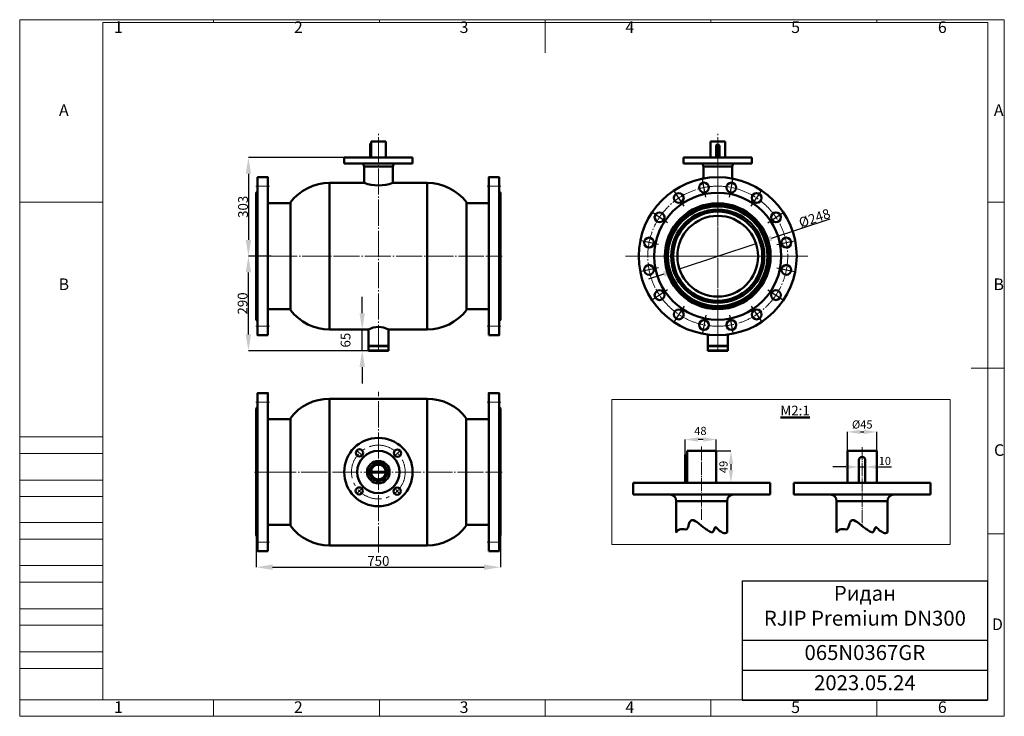
# Model space of a CAD drawing. Units: millimetres. Extents: x -19592 to -16568, y 2441 to 4579.
import ezdxf

# ---------------------------------------------------------------- set-up
doc = ezdxf.new("R2010")
doc.units = ezdxf.units.MM
doc.linetypes.add('GOST2.303 6', pattern=[12, 8, -1.5, 1, -1.5])
doc.linetypes.add('ГОСТ 2.303 5', pattern=[24, 20, -1.5, 1, -1.5])
doc.layers.add('图框', color=7, linetype='Continuous')
doc.styles.add('SLDTEXTSTYLE5', font='TXT', dxfattribs={"width": 0.7})
doc.styles.add('ГОСТ 2.304', font='CS_Gost2304.shx')
doc.dimstyles.new('SLDDIMSTYLE0', dxfattribs={"dimtxt": 3.5, "dimasz": 4.08, "dimexe": 0, "dimexo": 0.0625, "dimgap": 0.875, "dimtad": 2, "dimlfac": 10, "dimrnd": 1e-09, "dimzin": 12, "dimdsep": 46, "dimtxsty": 'SLDTEXTSTYLE5', "dimsah": 1, "dimcen": 0.09, "dimadec": 0, "dimazin": 3, "dimtfac": 1, "dimtofl": 0, "dimtmove": 0, "dimatfit": 3, "dimfxl": 1, "dimfrac": 2, "dimtolj": 1, "dimtzin": 12, "dimarcsym": 0})

# ---------------------------------------------------------------- blocks, each defined once
blk = doc.blocks.new('*T22')
at = {"color": 0, "linetype": 'ByBlock', "lineweight": -2}
for p, q in [((0, 0), (753.5, 0)), ((0, 0), (0, -366.2)), ((753.5, 0), (753.5, -366.2)), ((0, -181.8), (753.5, -181.8)), ((0, -274.6), (753.5, -274.6)), ((0, -366.2), (753.5, -366.2))]:
    blk.add_line(p, q, dxfattribs=at)
at = {"color": 0, "char_height": 45.821, "width": 722.934, "attachment_point": 2}
for s, insert in [('{\\fCalibri|b0|i0|c0|p34;Ридан\\PRJIP Premium DN300}', (376.7, -15.3)), ('{\\fCalibri|b0|i0|c0|p34;065N0367GR}', (376.7, -197.1)), ('{\\fCalibri|b0|i0|c0|p34;2023.05.24}', (376.7, -289.8))]:
    blk.add_mtext(s, dxfattribs=dict(at, insert=insert))
blk = doc.blocks.new('*D52')
at = {"layer": '图框', "color": 0, "lineweight": -2}
for p, q in [((-17282.8, 3908), (-17102.7, 3968)), ((-17565.5, 3813.8), (-17330.2, 3892.2)), ((-17612.9, 3798), (-17660.3, 3782.2))]:
    blk.add_line(p, q, dxfattribs=at)
at = {"layer": '图框', "color": 0, "lineweight": 50, "ltscale": 100}
for points in [[(-17285.4, 3915.9), (-17280.1, 3900.1), (-17330.2, 3892.2)], [(-17610.3, 3790.1), (-17615.5, 3805.9), (-17565.5, 3813.8)]]:
    blk.add_solid(points, dxfattribs=at)
at = {"layer": '图框', "color": 0, "ltscale": 100, "insert": (-17150.6, 3970.1), "char_height": 30, "attachment_point": 5, "rotation": 18.4358, "style": 'ГОСТ 2.304'}
blk.add_mtext('\\A1;%%c248', dxfattribs=at)
blk = doc.blocks.new('*D54')
at = {"layer": 'Defpoints', "color": 0, "lineweight": 50, "ltscale": 100}
for p in [(-18539.8, 3628), (-18520.3, 3628), (-18520.3, 3562.7)]:
    blk.add_point(p, dxfattribs=at)
at = {"layer": '图框', "color": 0, "lineweight": -2}
for p, q in [((-18539.8, 3678), (-18539.8, 3728)), ((-18520.3, 3628), (-18539.8, 3628)), ((-18539.8, 3562.7), (-18539.8, 3628)), ((-18520.3, 3562.7), (-18539.8, 3562.7)), ((-18539.8, 3512.7), (-18539.8, 3462.7))]:
    blk.add_line(p, q, dxfattribs=at)
at = {"layer": '图框', "color": 0, "lineweight": 50, "ltscale": 100}
for points in [[(-18548.2, 3678), (-18531.5, 3678), (-18539.8, 3628)], [(-18531.5, 3512.7), (-18548.2, 3512.7), (-18539.8, 3562.7)]]:
    blk.add_solid(points, dxfattribs=at)
at = {"layer": '图框', "color": 0, "ltscale": 100, "insert": (-18591, 3595.3), "char_height": 30, "attachment_point": 5, "rotation": 90, "style": 'ГОСТ 2.304'}
blk.add_mtext('\\A1;65', dxfattribs=at)
blk = doc.blocks.new('*D55')
at = {"layer": 'Defpoints', "color": 0, "lineweight": 50, "ltscale": 100}
for p in [(-18595.2, 4156), (-18889.3, 3853), (-18819.8, 3853)]:
    blk.add_point(p, dxfattribs=at)
at = {"layer": '图框', "color": 0, "lineweight": -2}
for p, q in [((-18595.3, 4156), (-18889.3, 4156)), ((-18889.3, 4106), (-18889.3, 3903)), ((-18819.8, 3853), (-18889.3, 3853))]:
    blk.add_line(p, q, dxfattribs=at)
at = {"layer": '图框', "color": 0, "lineweight": 50, "ltscale": 100}
for points in [[(-18880.9, 4106), (-18897.6, 4106), (-18889.3, 4156)], [(-18897.6, 3903), (-18880.9, 3903), (-18889.3, 3853)]]:
    blk.add_solid(points, dxfattribs=at)
at = {"layer": '图框', "color": 0, "ltscale": 100, "insert": (-18905.8, 4004.5), "char_height": 30, "attachment_point": 5, "rotation": 90, "style": 'ГОСТ 2.304'}
blk.add_mtext('\\A1;303', dxfattribs=at)
blk = doc.blocks.new('*D56')
at = {"layer": 'Defpoints', "color": 0, "lineweight": 50, "ltscale": 100}
for p in [(-18889.3, 3853.1), (-18889.3, 3853.1), (-18520.3, 3562.7)]:
    blk.add_point(p, dxfattribs=at)
at = {"layer": '图框', "color": 0, "lineweight": -2}
for p, q in [((-18889.3, 3853.1), (-18889.3, 3853.1)), ((-18889.3, 3612.7), (-18889.3, 3803.1)), ((-18520.3, 3562.7), (-18889.3, 3562.7))]:
    blk.add_line(p, q, dxfattribs=at)
at = {"layer": '图框', "color": 0, "lineweight": 50, "ltscale": 100}
for points in [[(-18880.9, 3803.1), (-18897.6, 3803.1), (-18889.3, 3853.1)], [(-18897.6, 3612.7), (-18880.9, 3612.7), (-18889.3, 3562.7)]]:
    blk.add_solid(points, dxfattribs=at)
at = {"layer": '图框', "color": 0, "ltscale": 100, "insert": (-18907.2, 3707.9), "char_height": 30, "attachment_point": 5, "rotation": 90, "style": 'ГОСТ 2.304'}
blk.add_mtext('\\A1;290', dxfattribs=at)
blk = doc.blocks.new('*D57')
at = {"layer": 'Defpoints', "color": 0, "lineweight": 50, "ltscale": 100}
for p in [(-18865.2, 2995.5), (-18115.2, 2995.5), (-18115.2, 2898.3)]:
    blk.add_point(p, dxfattribs=at)
at = {"layer": '图框', "color": 0, "lineweight": -2}
for p, q in [((-18865.2, 2995.4), (-18865.2, 2898.3)), ((-18115.2, 2995.4), (-18115.2, 2898.3)), ((-18815.2, 2898.3), (-18165.2, 2898.3))]:
    blk.add_line(p, q, dxfattribs=at)
at = {"layer": '图框', "color": 0, "lineweight": 50, "ltscale": 100}
for points in [[(-18815.2, 2906.6), (-18815.2, 2890), (-18865.2, 2898.3)], [(-18165.2, 2890), (-18165.2, 2906.6), (-18115.2, 2898.3)]]:
    blk.add_solid(points, dxfattribs=at)
at = {"layer": '图框', "color": 0, "ltscale": 100, "insert": (-18490.2, 2917.5), "char_height": 30, "attachment_point": 5, "style": 'ГОСТ 2.304'}
blk.add_mtext('\\A1;750', dxfattribs=at)
blk = doc.blocks.new('*D66')
at = {"layer": 'Defpoints', "color": 0, "lineweight": 50, "ltscale": 100}
for p in [(-17462.2, 3255.1), (-17462.2, 3157.1), (-17407.2, 3157.1)]:
    blk.add_point(p, dxfattribs=at)
at = {"layer": '图框', "color": 0, "lineweight": -2}
for p, q in [((-17462.1, 3255.1), (-17407.2, 3255.1)), ((-17407.2, 3215.1), (-17407.2, 3197.1)), ((-17462.1, 3157.1), (-17407.2, 3157.1))]:
    blk.add_line(p, q, dxfattribs=at)
at = {"layer": '图框', "color": 0, "lineweight": 50, "ltscale": 100}
for points in [[(-17400.6, 3215.1), (-17413.9, 3215.1), (-17407.2, 3255.1)], [(-17413.9, 3197.1), (-17400.6, 3197.1), (-17407.2, 3157.1)]]:
    blk.add_solid(points, dxfattribs=at)
at = {"layer": '图框', "color": 0, "ltscale": 100, "insert": (-17430.1, 3206.1), "char_height": 25, "attachment_point": 5, "rotation": 90, "style": 'ГОСТ 2.304'}
blk.add_mtext('\\A1;49', dxfattribs=at)
blk = doc.blocks.new('*D67')
at = {"layer": 'Defpoints', "color": 0, "lineweight": 50, "ltscale": 100}
for p in [(-16959.5, 3313.6), (-17049.5, 3255.1), (-16959.5, 3255.1)]:
    blk.add_point(p, dxfattribs=at)
at = {"layer": '图框', "color": 0, "lineweight": -2}
for p, q in [((-17049.5, 3255.2), (-17049.5, 3313.6)), ((-17009.5, 3313.6), (-16999.5, 3313.6)), ((-16959.5, 3255.2), (-16959.5, 3313.6))]:
    blk.add_line(p, q, dxfattribs=at)
at = {"layer": '图框', "color": 0, "lineweight": 50, "ltscale": 100}
for points in [[(-17009.5, 3320.3), (-17009.5, 3307), (-17049.5, 3313.6)], [(-16999.5, 3307), (-16999.5, 3320.3), (-16959.5, 3313.6)]]:
    blk.add_solid(points, dxfattribs=at)
at = {"layer": '图框', "color": 0, "ltscale": 100, "insert": (-17003.9, 3336.5), "char_height": 25, "attachment_point": 5, "style": 'ГОСТ 2.304'}
blk.add_mtext('\\A1;%%c45', dxfattribs=at)
blk = doc.blocks.new('*D68')
at = {"layer": 'Defpoints', "color": 0, "lineweight": 50, "ltscale": 100}
for p in [(-16994.5, 3206.1), (-17014.5, 3200.4), (-16994.5, 3200.4)]:
    blk.add_point(p, dxfattribs=at)
at = {"layer": '图框', "color": 0, "lineweight": -2}
for p, q in [((-17054.5, 3206.1), (-17094.5, 3206.1)), ((-17014.5, 3200.5), (-17014.5, 3206.1)), ((-17014.5, 3206.1), (-16994.5, 3206.1)), ((-16994.5, 3200.5), (-16994.5, 3206.1)), ((-16954.5, 3206.1), (-16914.5, 3206.1))]:
    blk.add_line(p, q, dxfattribs=at)
at = {"layer": '图框', "color": 0, "lineweight": 50, "ltscale": 100}
for points in [[(-17054.5, 3199.4), (-17054.5, 3212.8), (-17014.5, 3206.1)], [(-16954.5, 3212.8), (-16954.5, 3199.4), (-16994.5, 3206.1)]]:
    blk.add_solid(points, dxfattribs=at)
at = {"layer": '图框', "color": 0, "ltscale": 100, "insert": (-16934.5, 3224.5), "char_height": 25, "attachment_point": 5, "style": 'ГОСТ 2.304'}
blk.add_mtext('\\A1;10', dxfattribs=at)
blk = doc.blocks.new('*D69')
at = {"layer": 'Defpoints', "color": 0, "lineweight": 50, "ltscale": 100}
for p in [(-17548.2, 3290.4), (-17548.2, 3243.1), (-17452.2, 3255.1)]:
    blk.add_point(p, dxfattribs=at)
at = {"layer": '图框', "color": 0, "lineweight": -2}
for p, q in [((-17548.2, 3243.2), (-17548.2, 3290.4)), ((-17492.2, 3290.4), (-17508.2, 3290.4)), ((-17452.2, 3255.2), (-17452.2, 3290.4))]:
    blk.add_line(p, q, dxfattribs=at)
at = {"layer": '图框', "color": 0, "lineweight": 50, "ltscale": 100}
for points in [[(-17508.2, 3297.1), (-17508.2, 3283.7), (-17548.2, 3290.4)], [(-17492.2, 3283.7), (-17492.2, 3297.1), (-17452.2, 3290.4)]]:
    blk.add_solid(points, dxfattribs=at)
at = {"layer": '图框', "color": 0, "ltscale": 100, "insert": (-17501, 3316.7), "char_height": 25, "attachment_point": 5, "style": 'ГОСТ 2.304'}
blk.add_mtext('\\A1;48', dxfattribs=at)

msp = doc.modelspace()

# ---------------------------------------------------------------- linework, layer by layer
at = {"lineweight": 50}
for p, q in [((-18512.716, 4156.015), (-18512.716, 4204.998)), ((-17470.343, 4156.015), (-17470.343, 4204.998)), ((-18512.716, 4198.998), (-18515.716, 4198.998)), ((-18515.716, 4198.998), (-18515.716, 4155.998)), ((-17452.843, 4190.998), (-17452.843, 4155.998)), ((-17442.843, 4155.998), (-17442.843, 4190.998)), ((-17542.176, 3243.093), (-17548.176, 3243.093)), ((-17548.176, 3243.093), (-17548.176, 3157.092)), ((-17542.176, 3157.127), (-17542.176, 3255.093)), ((-17542.176, 3255.093), (-17452.176, 3255.093)), ((-17452.176, 3157.127), (-17452.176, 3255.093)), ((-17049.54, 3157.127), (-17049.54, 3255.093)), ((-17049.54, 3255.093), (-16959.54, 3255.093)), ((-16959.54, 3157.127), (-16959.54, 3255.093)), ((-17014.54, 3227.092), (-17014.54, 3157.092)), ((-16994.54, 3157.092), (-16994.54, 3227.092)), ((-18512.155, 3195.459), (-18516.593, 3195.459)), ((-18516.593, 3195.459), (-18516.593, 3185.459)), ((-18516.593, 3185.459), (-18512.152, 3185.459))]:
    msp.add_line(p, q, dxfattribs=at)
at = {"lineweight": 50, "ltscale": 100}
for p, q in [((-18512.716, 4204.998), (-18467.716, 4204.998)), ((-18467.716, 4204.998), (-18467.716, 4155.998)), ((-17470.343, 4204.998), (-17425.343, 4204.998)), ((-17425.343, 4204.998), (-17425.343, 4155.998)), ((-18492.216, 3224.948), (-18492.216, 3217.896)), ((-18488.216, 3224.948), (-18488.216, 3217.896)), ((-18492.216, 3162.961), (-18492.216, 3155.909)), ((-18488.216, 3162.961), (-18488.216, 3155.909))]:
    msp.add_line(p, q, dxfattribs=at)
at = {"color": 7, "linetype": 'Continuous', "lineweight": 50}
for p, q in [((-18595.216, 4155.998), (-18595.216, 4137.998)), ((-18385.216, 4155.998), (-18595.216, 4155.998)), ((-18385.216, 4137.998), (-18385.216, 4155.998)), ((-17552.843, 4155.998), (-17552.843, 4137.998)), ((-17342.843, 4155.998), (-17552.843, 4155.998)), ((-17342.843, 4137.998), (-17342.843, 4155.998)), ((-18385.216, 4137.998), (-18595.216, 4137.998)), ((-18533.774, 4127.998), (-18533.774, 4077.998)), ((-18445.774, 4077.998), (-18445.774, 4127.998)), ((-17342.843, 4137.998), (-17552.843, 4137.998)), ((-17491.401, 4127.998), (-17491.401, 4091.554)), ((-17403.401, 4091.391), (-17403.401, 4127.998)), ((-18533.774, 4077.998), (-18639.774, 4077.998)), ((-18339.774, 4077.998), (-18445.774, 4077.998)), ((-18759.774, 4015.498), (-18829.216, 4015.498)), ((-18759.774, 3852.998), (-18759.774, 4018.498)), ((-18219.774, 3852.998), (-18219.774, 4018.498)), ((-18151.216, 4015.498), (-18219.774, 4015.498)), ((-18759.774, 3687.498), (-18759.774, 3852.998)), ((-18219.774, 3687.498), (-18219.774, 3852.998)), ((-18829.216, 3690.498), (-18759.774, 3690.498)), ((-18219.774, 3690.498), (-18151.216, 3690.498)), ((-18639.774, 3627.998), (-18520.774, 3627.998)), ((-18520.774, 3627.998), (-18520.774, 3578.08)), ((-18458.774, 3578.08), (-18458.774, 3627.998)), ((-18458.774, 3627.998), (-18339.774, 3627.998)), ((-17478.401, 3612.431), (-17478.401, 3578.08)), ((-17416.401, 3578.08), (-17416.401, 3612.545)), ((-18520.774, 3578.08), (-18520.328, 3577.634)), ((-18520.774, 3578.08), (-18458.774, 3578.08)), ((-18520.328, 3577.634), (-18520.774, 3577.187)), ((-18520.774, 3577.187), (-18520.774, 3563.187)), ((-18458.774, 3577.187), (-18520.774, 3577.187)), ((-18520.274, 3577.687), (-18459.274, 3577.687)), ((-18459.274, 3577.58), (-18520.274, 3577.58)), ((-18459.22, 3577.634), (-18458.774, 3578.08)), ((-18458.774, 3577.187), (-18459.22, 3577.634)), ((-18458.774, 3563.187), (-18458.774, 3577.187)), ((-17478.401, 3578.08), (-17477.955, 3577.634)), ((-17478.401, 3578.08), (-17416.401, 3578.08)), ((-17477.955, 3577.634), (-17478.401, 3577.187)), ((-17478.401, 3577.187), (-17478.401, 3563.187)), ((-17416.401, 3577.187), (-17478.401, 3577.187)), ((-17477.901, 3577.687), (-17416.901, 3577.687)), ((-17416.901, 3577.58), (-17477.901, 3577.58)), ((-17416.848, 3577.634), (-17416.401, 3578.08)), ((-17416.401, 3577.187), (-17416.848, 3577.634)), ((-17416.401, 3563.187), (-17416.401, 3577.187)), ((-18520.774, 3563.187), (-18520.274, 3562.687)), ((-18520.774, 3563.187), (-18490.223, 3563.187)), ((-18490.216, 3562.687), (-18520.274, 3562.687)), ((-18490.223, 3563.187), (-18458.774, 3563.187)), ((-18459.274, 3562.687), (-18490.216, 3562.687)), ((-18459.274, 3562.687), (-18458.774, 3563.187)), ((-17478.401, 3563.187), (-17477.901, 3562.687)), ((-17478.401, 3563.187), (-17447.85, 3563.187)), ((-17447.843, 3562.687), (-17477.901, 3562.687)), ((-17447.85, 3563.187), (-17416.401, 3563.187)), ((-17416.901, 3562.687), (-17447.843, 3562.687)), ((-17416.901, 3562.687), (-17416.401, 3563.187)), ((-18340.216, 3415.465), (-18640.216, 3415.465)), ((-18760.216, 3352.965), (-18829.216, 3352.965)), ((-18760.216, 3024.965), (-18760.216, 3355.965)), ((-18220.216, 3024.965), (-18220.216, 3355.965)), ((-18151.216, 3352.965), (-18220.216, 3352.965)), ((-18467.738, 3189.479), (-18512.694, 3189.479)), ((-18467.739, 3191.478), (-18512.693, 3191.478)), ((-18507.716, 3190.478), (-18507.716, 3190.478)), ((-18507.716, 3190.466), (-18507.716, 3190.465)), ((-18507.687, 3191.478), (-18507.687, 3191.479)), ((-18507.687, 3191.479), (-18467.739, 3191.479)), ((-18507.687, 3189.479), (-18507.687, 3189.478)), ((-18472.745, 3191.479), (-18472.745, 3191.478)), ((-18472.745, 3189.478), (-18472.745, 3189.479)), ((-17707.176, 3157.127), (-17707.176, 3121.127)), ((-17287.176, 3157.127), (-17707.176, 3157.127)), ((-17287.176, 3121.127), (-17287.176, 3157.127)), ((-17214.54, 3157.127), (-17214.54, 3121.127)), ((-16794.54, 3157.127), (-17214.54, 3157.127)), ((-16794.54, 3121.127), (-16794.54, 3157.127)), ((-17287.176, 3121.127), (-17707.176, 3121.127)), ((-16794.54, 3121.127), (-17214.54, 3121.127)), ((-17575.176, 3101.092), (-17575.176, 3005.092)), ((-17419.176, 3005.092), (-17419.176, 3101.092)), ((-17082.54, 3101.092), (-17082.54, 3005.092)), ((-16926.54, 3005.092), (-16926.54, 3101.092)), ((-18829.216, 3027.965), (-18760.216, 3027.965)), ((-18220.216, 3027.965), (-18151.216, 3027.965)), ((-18640.216, 2965.465), (-18340.216, 2965.465))]:
    msp.add_line(p, q, dxfattribs=at)
at = {"color": 8, "linetype": 'Continuous', "lineweight": 50}
for p, q in [((-18457.602, 4127.998), (-18533.774, 4127.998)), ((-18445.774, 4127.998), (-18457.602, 4127.998)), ((-17415.229, 4127.998), (-17491.401, 4127.998)), ((-17403.401, 4127.998), (-17415.229, 4127.998)), ((-18639.774, 3852.998), (-18639.774, 4077.998)), ((-18339.774, 3852.998), (-18339.774, 4077.998)), ((-18639.774, 3627.998), (-18639.774, 3852.998)), ((-18339.774, 3627.998), (-18339.774, 3852.998)), ((-18640.216, 2965.465), (-18640.216, 3415.465)), ((-18340.216, 2965.465), (-18340.216, 3415.465)), ((-17419.176, 3101.127), (-17575.176, 3101.127)), ((-16926.54, 3101.127), (-17082.54, 3101.127))]:
    msp.add_line(p, q, dxfattribs=at)
for p, q in [((-17483.935, 4034.443), (-17495.64, 4093.29)), ((-17411.751, 4034.443), (-17400.046, 4093.29)), ((-17550.624, 4006.82), (-17583.958, 4056.708)), ((-17345.063, 4006.82), (-17311.728, 4056.708)), ((-17601.665, 3955.779), (-17651.553, 3989.113)), ((-17294.021, 3955.779), (-17244.133, 3989.113)), ((-17629.288, 3889.09), (-17688.135, 3900.795)), ((-17266.398, 3889.09), (-17207.551, 3900.795)), ((-17629.288, 3816.906), (-17688.135, 3805.201)), ((-17266.398, 3816.906), (-17207.551, 3805.201)), ((-17601.665, 3750.218), (-17651.553, 3716.883)), ((-17294.021, 3750.218), (-17244.133, 3716.883)), ((-17550.624, 3699.176), (-17583.958, 3649.288)), ((-17345.063, 3699.176), (-17311.728, 3649.288)), ((-17483.935, 3671.553), (-17495.64, 3612.706)), ((-17411.751, 3671.553), (-17400.046, 3612.706))]:
    msp.add_line(p, q)
at = {"lineweight": 50, "ltscale": 100}
for points in [[(-18829.216, 3610.498), (-18861.216, 3610.498), (-18861.216, 4095.498), (-18829.216, 4095.498)], [(-18151.216, 3610.498), (-18119.216, 3610.498), (-18119.216, 4095.498), (-18151.216, 4095.498)], [(-18829.216, 2947.965), (-18861.216, 2947.965), (-18861.216, 3432.965), (-18829.216, 3432.965)], [(-18151.216, 2947.965), (-18119.216, 2947.965), (-18119.216, 3432.965), (-18151.216, 3432.965)]]:
    msp.add_lwpolyline(points, close=True, dxfattribs=at)
for points in [[(-18861.216, 3653.998), (-18865.216, 3657.998), (-18865.216, 4047.998), (-18861.216, 4051.998)], [(-18119.216, 3653.998), (-18115.216, 3657.998), (-18115.216, 4047.998), (-18119.216, 4051.998)], [(-18861.216, 2991.465), (-18865.216, 2995.465), (-18865.216, 3385.465), (-18861.216, 3389.465)], [(-18119.216, 2991.465), (-18115.216, 2995.465), (-18115.216, 3385.465), (-18119.216, 3389.465)]]:
    msp.add_lwpolyline(points, dxfattribs=at)
at = {"lineweight": 9}
msp.add_lwpolyline([(-17772.842, 3413.546), (-16733.7, 3413.546), (-16733.7, 2967.565), (-17772.842, 2967.565)], close=True, dxfattribs=at)
at = {"lineweight": 50, "ltscale": 100}
for centre, radius in [((-17447.843, 3852.998), 242.5), ((-17489.788, 4063.867), 15), ((-17405.899, 4063.867), 15), ((-17447.843, 3852.998), 195), ((-17567.291, 4031.764), 15), ((-17328.395, 4031.764), 15), ((-17447.843, 3852.998), 162.5), ((-17447.843, 3852.998), 157.5), ((-17447.843, 3852.998), 153.078), ((-17447.843, 3852.998), 143.106), ((-17626.609, 3972.446), 15), ((-17447.843, 3852.998), 136.861), ((-17447.843, 3852.998), 124), ((-17269.077, 3972.446), 15), ((-17658.712, 3894.942), 15), ((-17236.974, 3894.942), 15), ((-17658.712, 3811.054), 15), ((-17236.974, 3811.054), 15), ((-17626.609, 3733.55), 15), ((-17269.077, 3733.55), 15), ((-17567.291, 3674.232), 15), ((-17328.395, 3674.232), 15), ((-17489.788, 3642.129), 15), ((-17405.899, 3642.129), 15), ((-18490.216, 3190.465), 34.541), ((-18490.216, 3190.465), 27.504), ((-18490.216, 3190.465), 22.5)]:
    msp.add_circle(centre, radius, dxfattribs=at)
at = {"color": 7, "linetype": 'Continuous', "lineweight": 50}
for centre, radius in [((-18490.189, 3190.462), 105), ((-18548.142, 3249.179), 11), ((-18490.189, 3190.462), 65), ((-18431.472, 3248.415), 11), ((-18548.906, 3132.509), 11), ((-18432.236, 3131.745), 11)]:
    msp.add_circle(centre, radius, dxfattribs=at)
at = {"lineweight": 50}
for centre, radius, start, end in [((-17447.843, 4190.998), 5, 90, 180), ((-18489.774, 4197.332), 127.187, 249.760334, 290.239666), ((-17004.54, 3227.092), 10, 90, 180)]:
    msp.add_arc(centre, radius, start, end, dxfattribs=at)
at = {"lineweight": 50, "extrusion": (0, 0, -1)}
for centre, radius in [((17447.843, 4190.998), 5), ((17004.54, 3227.092), 10)]:
    msp.add_arc(centre, radius, 90, 180, dxfattribs=at)
at = {"color": 7, "linetype": 'Continuous', "lineweight": 50}
for centre, radius, start, end in [((-18543.774, 4127.998), 10, 0, 90), ((-18435.774, 4127.998), 10, 90, 180), ((-17501.401, 4127.998), 10, 0, 90), ((-17393.401, 4127.998), 10, 90, 180), ((-18639.774, 3927.24), 150.758, 90, 142.747494), ((-18339.774, 3927.24), 150.758, 37.252506, 90), ((-18639.774, 3778.756), 150.758, 217.252506, 270), ((-18339.774, 3778.756), 150.758, 270, 322.747494), ((-18640.216, 3264.706), 150.758, 90, 142.747494), ((-18340.216, 3264.706), 150.758, 37.252506, 90), ((-17595.176, 3101.127), 20, 0, 90), ((-17399.176, 3101.127), 20, 90, 180), ((-17102.54, 3101.127), 20, 0, 90), ((-16906.54, 3101.127), 20, 90, 180), ((-18640.216, 3116.223), 150.758, 217.252506, 270), ((-18340.216, 3116.223), 150.758, 270, 322.747494)]:
    msp.add_arc(centre, radius, start, end, dxfattribs=at)
at = {"lineweight": 50, "ltscale": 100}
msp.add_arc((-18489.774, 3570.51), 65.314, 61.664613, 118.335387, dxfattribs=at)
at = {"lineweight": 50}
for points in [[(-17575.176, 3005.092), (-17571.133, 3009.74), (-17562.77, 3019.354), (-17540.373, 3009.905), (-17537.294, 3028.924), (-17526.597, 3055.519), (-17495.922, 3021.169), (-17476.687, 3011.35), (-17460.463, 2998.764), (-17456.986, 3029.65), (-17446.462, 3012.105), (-17436.93, 3007.852), (-17427.444, 3000.61), (-17421.203, 3003.993), (-17419.176, 3005.092)], [(-17082.54, 3005.092), (-17078.496, 3009.74), (-17070.133, 3019.354), (-17047.736, 3009.905), (-17044.658, 3028.924), (-17033.961, 3055.519), (-17003.286, 3021.169), (-16984.051, 3011.35), (-16967.826, 2998.764), (-16964.35, 3029.65), (-16953.825, 3012.105), (-16944.293, 3007.852), (-16934.808, 3000.61), (-16928.567, 3003.993), (-16926.54, 3005.092)]]:
    msp.add_open_spline(points, degree=3, knots=[0, 0, 0, 0, 8.55055943, 17.6863456, 26.05728287, 31.60294382, 56.89972442, 63.05592652, 69.59958919, 78.77671382, 84.7772348, 89.4828841, 96.30964586, 99.59307522, 99.59307522, 99.59307522, 99.59307522], dxfattribs=at)
at = {"layer": '图框', "lineweight": 0}
for p, q in [((-19591.789, 2440.692), (-19591.789, 4578.992)), ((-19591.789, 4578.992), (-16567.621, 4578.992)), ((-18996.12, 4578.992), (-18996.12, 4570.557)), ((-18487, 4578.992), (-18487, 4570.557)), ((-17977.881, 4578.992), (-17977.881, 4477.169)), ((-17468.762, 4578.992), (-17468.762, 4570.557)), ((-16959.643, 4578.992), (-16959.643, 4570.557)), ((-16567.621, 2440.692), (-16567.621, 4578.992)), ((-19591.789, 4018.961), (-19336.846, 4018.961)), ((-16567.621, 4018.961), (-16618.533, 4018.961)), ((-16567.621, 3509.842), (-16669.445, 3509.842)), ((-19591.789, 3298.259), (-19337.229, 3298.259)), ((-19591.789, 3247.347), (-19337.229, 3247.347)), ((-19591.789, 3165.888), (-19337.229, 3165.888)), ((-19591.789, 3114.976), (-19337.229, 3114.976)), ((-19591.789, 3035.649), (-19337.229, 3035.649)), ((-16567.621, 3000.723), (-16618.533, 3000.723)), ((-19591.789, 2984.737), (-19337.229, 2984.737)), ((-19591.789, 2903.278), (-19337.229, 2903.278)), ((-19591.789, 2852.366), (-19337.229, 2852.366)), ((-19591.789, 2770.907), (-19337.229, 2770.907)), ((-19591.789, 2719.995), (-19337.229, 2719.995)), ((-19591.789, 2638.536), (-19337.229, 2638.536)), ((-19591.789, 2587.624), (-19337.229, 2587.624)), ((-19591.789, 2491.604), (-19337.229, 2491.604)), ((-19337.229, 2491.604), (-16618.533, 2491.604)), ((-18996.12, 2440.692), (-18996.12, 2491.604)), ((-18487, 2440.692), (-18487, 2491.604)), ((-17977.881, 2440.692), (-17977.881, 2491.604)), ((-17468.762, 2440.692), (-17468.762, 2491.604)), ((-16959.643, 2440.692), (-16959.643, 2491.604)), ((-19591.789, 2440.692), (-16567.621, 2440.692))]:
    msp.add_line(p, q, dxfattribs=at)
at = {"layer": '图框', "linetype": 'Continuous', "lineweight": 0}
for p, q in [((-19336.846, 2491.604), (-19336.846, 4570.557)), ((-19336.846, 4570.557), (-16618.533, 4570.557)), ((-16618.533, 2491.604), (-16618.533, 4570.557))]:
    msp.add_line(p, q, dxfattribs=at)
at = {"layer": '图框', "color": 7, "linetype": 'ГОСТ 2.303 5', "lineweight": 9, "ltscale": 4}
for p, q in [((-18490.216, 3562.687), (-18490.216, 4232.062)), ((-17447.843, 3562.687), (-17447.843, 4232.062)), ((-17447.843, 4135.898), (-17447.843, 3570.098)), ((-18824.259, 4067.998), (-18866.173, 4067.998)), ((-18156.173, 4067.998), (-18114.259, 4067.998)), ((-18870.486, 3852.998), (-18819.946, 3852.998)), ((-18819.757, 3852.998), (-18165.757, 3852.998)), ((-18109.946, 3852.998), (-18160.486, 3852.998)), ((-17730.743, 3852.998), (-17164.943, 3852.998)), ((-17692.028, 3852.998), (-17208.704, 3852.998)), ((-18824.259, 3637.998), (-18866.173, 3637.998)), ((-18156.173, 3637.998), (-18114.259, 3637.998)), ((-18490.216, 2943.61), (-18490.216, 3436.672)), ((-18824.259, 3405.465), (-18866.173, 3405.465)), ((-18156.173, 3405.465), (-18114.259, 3405.465)), ((-18870.486, 3190.465), (-18819.946, 3190.465)), ((-18822.825, 3190.465), (-18141.122, 3190.465)), ((-18109.946, 3190.465), (-18160.486, 3190.465)), ((-18824.259, 2975.465), (-18866.173, 2975.465)), ((-18156.173, 2975.465), (-18114.259, 2975.465))]:
    msp.add_line(p, q, dxfattribs=at)
at = {"layer": '图框', "color": 7, "linetype": 'ГОСТ 2.303 5', "lineweight": 9, "ltscale": 2}
for p, q in [((-17497.176, 3268.407), (-17497.176, 3043.676)), ((-17004.54, 3266.793), (-17004.54, 3026.057))]:
    msp.add_line(p, q, dxfattribs=at)
at = {"layer": '图框', "color": 7, "linetype": 'GOST2.303 6', "lineweight": 9, "ltscale": 10}
for p, q in [((-18555.871, 3257.007), (-18540.413, 3241.352)), ((-18423.645, 3256.144), (-18439.299, 3240.686)), ((-18541.079, 3140.238), (-18556.733, 3124.78)), ((-18439.965, 3139.572), (-18424.507, 3123.918))]:
    msp.add_line(p, q, dxfattribs=at)
at = {"layer": '图框', "color": 7, "linetype": 'ГОСТ 2.303 5', "lineweight": 9, "ltscale": 4}
msp.add_circle((-17447.843, 3852.998), 215, dxfattribs=at)
at = {"layer": '图框', "color": 7, "linetype": 'GOST2.303 6', "lineweight": 9, "ltscale": 10}
msp.add_circle((-18490.216, 3190.462), 82.519, dxfattribs=at)

# ---------------------------------------------------------------- block references
msp.add_blockref('*T22', (-17372.549, 2856.448))

# ---------------------------------------------------------------- texts
at = {"lineweight": 50, "insert": (-17255.241, 3394.146), "char_height": 30, "width": 75.03036, "attachment_point": 1, "style": 'ГОСТ 2.304'}
msp.add_mtext('{\\LМ2:1}', dxfattribs=at)
at = {"layer": '图框', "lineweight": 0, "char_height": 35.638, "attachment_point": 2, "style": 'SLDTEXTSTYLE5'}
for s, insert in [('1', (-19288.411, 4573.863)), ('2', (-18736.016, 4573.863)), ('3', (-18226.897, 4573.863)), ('4', (-17717.778, 4573.863)), ('5', (-17208.659, 4573.863)), ('6', (-16758.064, 4573.863)), ('A', (-19456.157, 4319.303)), ('A', (-16584.724, 4319.303)), ('B', (-19456.157, 3784.728)), ('B', (-16584.724, 3784.728)), ('C', (-16583.635, 3275.609)), ('D', (-16588.702, 2741.034)), ('1', (-19288.411, 2486.474)), ('2', (-18736.016, 2486.474)), ('3', (-18226.897, 2486.474)), ('4', (-17717.778, 2486.474)), ('5', (-17208.659, 2486.474)), ('6', (-16758.064, 2486.474))]:
    msp.add_mtext(s, dxfattribs=dict(at, insert=insert))

# ---------------------------------------------------------------- dimensions: what is measured, and where the dimension line sits
at = {"layer": '图框', "color": 7}
dim = msp.add_linear_dim(base=(-18889.283, 3852.998), p1=(-18595.216, 4155.998), p2=(-18819.757, 3852.998), angle=90, dimstyle='SLDDIMSTYLE0', override={"dimtxt": 30, "dimasz": 50, "dimlfac": 1, "dimtxsty": 'ГОСТ 2.304', "dimtmove": 2}, dxfattribs=at)
dim.commit()
dim.dimension.update_dxf_attribs({"geometry": '*D55', "text_midpoint": (-18905.779, 4004.498)})
dim = msp.add_diameter_dim_2p(p1=(-17565.479, 3813.784), p2=(-17330.207, 3892.212), dimstyle='SLDDIMSTYLE0', override={"dimtxt": 30, "dimasz": 50, "dimlfac": 1, "dimtxsty": 'ГОСТ 2.304', "dimtofl": 1}, dxfattribs=at)
dim.commit()
dim.dimension.update_dxf_attribs({"geometry": '*D52', "text_midpoint": (-17145.185, 3953.889), "dimtype": 163})
dim = msp.add_linear_dim(base=(-18889.283, 3853.071), p1=(-18520.274, 3562.687), p2=(-18889.283, 3853.071), angle=90, text='290', dimstyle='SLDDIMSTYLE0', override={"dimtxt": 30, "dimasz": 50, "dimlfac": 1, "dimtxsty": 'ГОСТ 2.304', "dimtmove": 2}, dxfattribs=at)
dim.commit()
dim.dimension.update_dxf_attribs({"geometry": '*D56', "text_midpoint": (-18907.188, 3707.879)})
for base, p1, p2, angle, text, override, picture, middle in [((-18539.837, 3627.998), (-18520.274, 3562.687), (-18520.274, 3627.998), 90, '65', {"dimtxt": 30, "dimasz": 50, "dimlfac": 1, "dimtxsty": 'ГОСТ 2.304', "dimtofl": 1, "dimtmove": 2}, '*D54', (-18590.971, 3595.343)), ((-17548.176, 3290.403), (-17452.176, 3255.093), (-17548.176, 3243.093), 180, '48', {"dimtxt": 25, "dimasz": 40, "dimlfac": 1, "dimtxsty": 'ГОСТ 2.304', "dimtofl": 1, "dimtmove": 2}, '*D69', (-17501.007, 3316.719)), ((-17407.227, 3157.092), (-17462.176, 3255.093), (-17462.176, 3157.092), 90, '49', {"dimtxt": 25, "dimasz": 40, "dimlfac": 1, "dimtxsty": 'ГОСТ 2.304', "dimtmove": 2}, '*D66', (-17430.07, 3206.092))]:
    dim = msp.add_linear_dim(base=base, p1=p1, p2=p2, angle=angle, text=text, dimstyle='SLDDIMSTYLE0', override=override, dxfattribs=at)
    dim.commit()
    dim.dimension.update_dxf_attribs({"geometry": picture, "text_midpoint": middle, "dimtype": 160})
for base, p1, p2, text, picture, middle in [((-16959.54, 3313.641), (-17049.54, 3255.093), (-16959.54, 3255.093), '%%c45', '*D67', (-17003.918, 3336.518)), ((-16994.54, 3206.11), (-17014.54, 3200.398), (-16994.54, 3200.398), '10', '*D68', (-16934.54, 3224.503))]:
    dim = msp.add_linear_dim(base=base, p1=p1, p2=p2, text=text, dimstyle='SLDDIMSTYLE0', override={"dimtxt": 25, "dimasz": 40, "dimlfac": 1, "dimtxsty": 'ГОСТ 2.304', "dimtofl": 1, "dimtmove": 2}, dxfattribs=at)
    dim.commit()
    dim.dimension.update_dxf_attribs({"geometry": picture, "text_midpoint": middle, "dimtype": 160})
dim = msp.add_linear_dim(base=(-18115.216, 2898.295), p1=(-18865.216, 2995.465), p2=(-18115.216, 2995.465), dimstyle='SLDDIMSTYLE0', override={"dimtxt": 30, "dimasz": 50, "dimlfac": 1, "dimtxsty": 'ГОСТ 2.304', "dimtmove": 2}, dxfattribs=at)
dim.commit()
dim.dimension.update_dxf_attribs({"geometry": '*D57', "text_midpoint": (-18490.199, 2917.453), "dimtype": 160})

doc.saveas('drawing.dxf')
